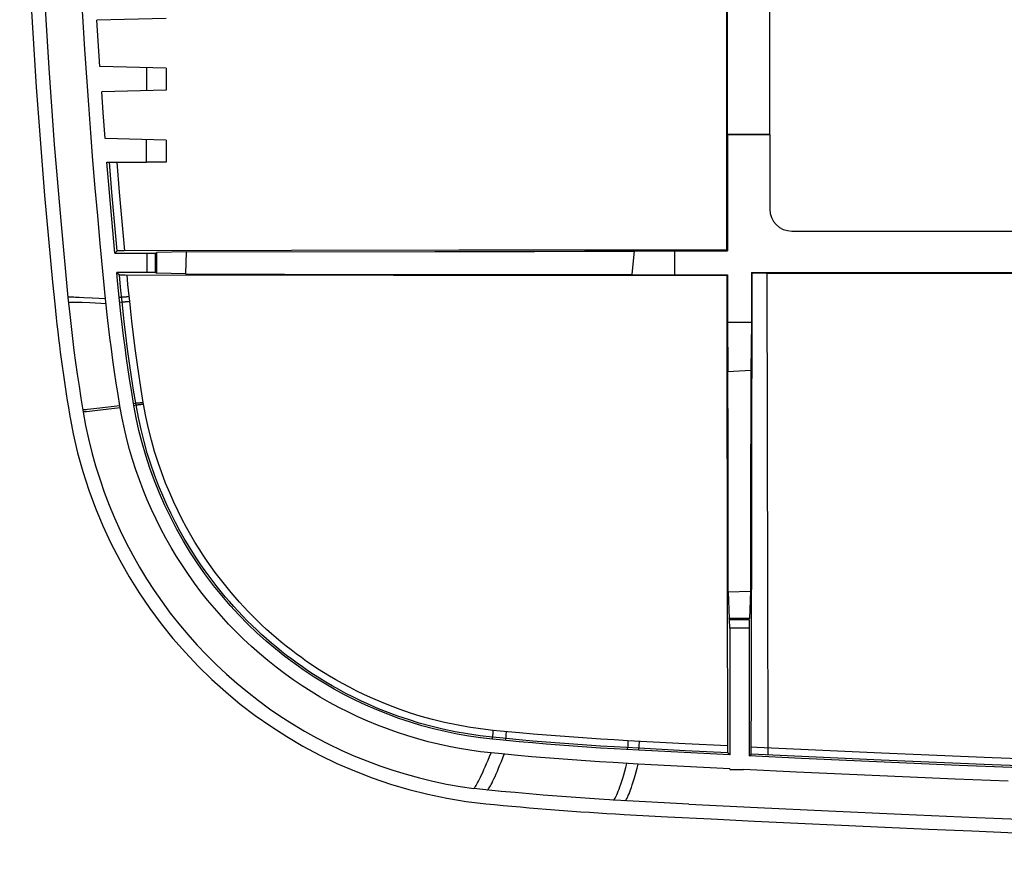
# Model space of a CAD drawing. Units: millimetres. Extents: x -70 to 74, y -46 to 44.
# Drawn here: x -70 to -35, y -46 to -16 of the extents above; entities that cross this region are included whole.
import ezdxf

# ---------------------------------------------------------------- set-up
doc = ezdxf.new("R2010")
doc.units = ezdxf.units.MM
doc.header["$LTSCALE"] = 16.335
doc.layers.get('0').update_dxf_attribs({"linetype": 'CONTINUOUS'})
doc.layers.add('DRAFT', color=7, linetype='CONTINUOUS')
doc.layers.add('RACCORDO', color=7, linetype='CONTINUOUS')

msp = doc.modelspace()

# ---------------------------------------------------------------- linework, layer by layer
at = {"color": 7, "linetype": 'CONTINUOUS'}
for p, q in [((-44.782, -20.231), (-44.782, 13.283)), ((-43.262, 12.783), (-43.262, -20.231)), ((-44.791, -20.235), (-44.782, -20.231)), ((-44.791, -20.235), (-44.791, -24.451)), ((-43.257, -20.235), (-44.791, -20.235)), ((-44.782, -20.231), (-43.262, -20.231)), ((-43.257, -20.235), (-43.262, -20.231)), ((-43.257, -20.235), (-43.257, -22.935)), ((-65.107, -21.235), (-65.814, -21.235)), ((-42.457, -23.735), (46.143, -23.735)), ((-43.366, -25.262), (-33.98, -25.265)), ((-68.662, -26.135), (-68.598, -26.755)), ((-67.288, -26.302), (-67.3, -26.184)), ((-67.238, -26.772), (-67.288, -26.302)), ((-66.768, -30.132), (-66.779, -30.064)), ((-53.082, -42.66), (-53.347, -42.634)), ((-52.376, -42.727), (-53.082, -42.66)), ((-46.365, -43.124), (-48.023, -43.036)), ((-44.707, -43.21), (-46.365, -43.124)), ((-44.707, -43.21), (-44.707, -43.235)), ((-44.707, -43.235), (-44.206, -43.235)), ((-53.864, -43.935), (-53.973, -43.921)), ((-53.754, -43.948), (-53.864, -43.935)), ((-53.645, -43.96), (-53.754, -43.948)), ((-53.536, -43.972), (-53.645, -43.96)), ((-52.975, -44.027), (-53.536, -43.972)), ((-46.183, -44.486), (-48.874, -44.341))]:
    msp.add_line(p, q, dxfattribs=at)
at = {"color": 253, "linetype": 'CONTINUOUS'}
for p, q in [((-68.249, -26.139), (-68.389, -26.135)), ((-68.149, -26.326), (-68.303, -26.321)), ((-68.081, -26.146), (-68.249, -26.139)), ((-67.869, -26.337), (-68.149, -26.326)), ((-67.782, -26.16), (-68.081, -26.146)), ((-67.282, -26.363), (-67.869, -26.337)), ((-67.3, -26.184), (-67.782, -26.16)), ((-67.685, -30.243), (-67.886, -30.266)), ((-67.617, -30.162), (-67.838, -30.187)), ((-66.768, -30.132), (-67.685, -30.243)), ((-66.779, -30.064), (-67.617, -30.162))]:
    msp.add_line(p, q, dxfattribs=at)
at = {"color": 7, "linetype": 'CONTINUOUS'}
for points in [[(-69.907, -1.235), (-69.892, -4.017), (-69.846, -6.793), (-69.769, -9.562), (-69.662, -12.323), (-69.524, -15.078), (-69.356, -17.835), (-69.155, -20.599), (-68.924, -23.365), (-68.662, -26.135)], [(-68.598, -26.755), (-68.549, -27.189), (-68.497, -27.623), (-68.443, -28.057), (-68.385, -28.489), (-68.324, -28.921), (-68.26, -29.353), (-68.193, -29.783), (-68.111, -30.287)], [(-66.779, -30.064), (-66.847, -29.651), (-66.912, -29.239), (-66.973, -28.827), (-67.032, -28.415), (-67.088, -28.004), (-67.141, -27.593), (-67.191, -27.182), (-67.238, -26.772)], [(-68.111, -30.287), (-68.021, -30.776), (-67.916, -31.263), (-67.797, -31.748), (-67.662, -32.231), (-67.511, -32.712), (-67.347, -33.188), (-67.168, -33.658), (-66.976, -34.122), (-66.77, -34.579), (-66.55, -35.029), (-66.317, -35.471), (-66.071, -35.906), (-65.812, -36.334), (-65.539, -36.753), (-65.254, -37.165), (-64.956, -37.567), (-64.646, -37.961), (-64.324, -38.346), (-63.991, -38.72), (-63.646, -39.084), (-63.291, -39.437), (-62.926, -39.778), (-62.55, -40.109), (-62.164, -40.428), (-61.769, -40.736), (-61.364, -41.032), (-60.951, -41.315), (-60.529, -41.585), (-60.099, -41.842), (-59.662, -42.086), (-59.218, -42.317), (-58.767, -42.534), (-58.309, -42.737), (-57.845, -42.927), (-57.376, -43.102), (-56.901, -43.263), (-56.421, -43.41), (-55.937, -43.542), (-55.45, -43.659), (-54.961, -43.761), (-54.468, -43.848), (-53.973, -43.921)], [(-53.347, -42.634), (-53.73, -42.591), (-54.111, -42.538), (-54.491, -42.475), (-54.87, -42.402), (-55.247, -42.32), (-55.621, -42.229), (-55.993, -42.128), (-56.363, -42.017), (-56.729, -41.897), (-57.093, -41.768), (-57.453, -41.63), (-57.81, -41.483), (-58.162, -41.326), (-58.511, -41.161), (-58.855, -40.986), (-59.194, -40.803), (-59.529, -40.611), (-59.859, -40.41), (-60.184, -40.201), (-60.504, -39.984), (-60.819, -39.759), (-61.128, -39.525), (-61.431, -39.284), (-61.728, -39.035), (-62.017, -38.779), (-62.301, -38.516), (-62.577, -38.246), (-62.845, -37.969), (-63.107, -37.685), (-63.361, -37.395), (-63.608, -37.098), (-63.847, -36.795), (-64.079, -36.486), (-64.302, -36.171), (-64.518, -35.849), (-64.726, -35.523), (-64.925, -35.191), (-65.116, -34.854), (-65.298, -34.513), (-65.471, -34.167), (-65.635, -33.817), (-65.79, -33.463), (-65.936, -33.105), (-66.073, -32.744), (-66.201, -32.379), (-66.319, -32.011), (-66.428, -31.64), (-66.527, -31.267), (-66.617, -30.891), (-66.697, -30.513), (-66.768, -30.132)], [(-48.023, -43.036), (-48.924, -42.986), (-49.418, -42.956), (-49.911, -42.923), (-50.405, -42.888), (-50.898, -42.851), (-51.391, -42.812), (-51.884, -42.771), (-52.376, -42.727)], [(-34.625, -43.663), (-36.542, -43.586), (-38.458, -43.504), (-40.374, -43.418), (-42.29, -43.329), (-44.206, -43.235)], [(-48.874, -44.341), (-49.428, -44.308), (-49.935, -44.275), (-50.442, -44.239), (-50.949, -44.201), (-51.456, -44.161), (-51.963, -44.119), (-52.469, -44.074), (-52.975, -44.027)], [(-46.183, -44.486), (-43.7, -44.612), (-41.137, -44.736), (-38.495, -44.855), (-35.773, -44.97), (-32.971, -45.08), (-30.089, -45.184), (-27.127, -45.281), (-20.548, -45.464)]]:
    msp.add_lwpolyline(points, dxfattribs=at)
at = {"color": 253, "linetype": 'CONTINUOUS'}
for points in [[(-68.389, -26.135), (-68.449, -26.133), (-68.502, -26.132), (-68.548, -26.131), (-68.587, -26.131), (-68.619, -26.132), (-68.644, -26.133), (-68.662, -26.135)], [(-68.303, -26.321), (-68.37, -26.319), (-68.43, -26.318), (-68.483, -26.317), (-68.529, -26.316), (-68.568, -26.316), (-68.6, -26.317), (-68.625, -26.318), (-68.643, -26.319)], [(-67.838, -30.187), (-67.953, -30.199), (-68, -30.204), (-68.041, -30.207), (-68.076, -30.21), (-68.103, -30.212), (-68.123, -30.214)], [(-67.886, -30.266), (-67.988, -30.277), (-68.029, -30.281), (-68.063, -30.284), (-68.09, -30.286), (-68.111, -30.287)], [(-53.973, -43.921), (-53.96, -43.913), (-53.945, -43.899), (-53.928, -43.877), (-53.908, -43.848), (-53.885, -43.812), (-53.86, -43.768), (-53.831, -43.717), (-53.8, -43.657), (-53.765, -43.59), (-53.728, -43.514), (-53.689, -43.431), (-53.646, -43.34), (-53.602, -43.241), (-53.554, -43.134), (-53.505, -43.019), (-53.454, -42.898), (-53.401, -42.769), (-53.347, -42.634)], [(-53.481, -43.977), (-53.469, -43.97), (-53.454, -43.956), (-53.436, -43.934), (-53.416, -43.905), (-53.394, -43.869), (-53.369, -43.825), (-53.341, -43.774), (-53.31, -43.714), (-53.277, -43.646), (-53.24, -43.57), (-53.202, -43.486), (-53.16, -43.394), (-53.117, -43.294), (-53.071, -43.186), (-53.023, -43.07), (-52.973, -42.948), (-52.922, -42.818), (-52.869, -42.681)], [(-48.921, -44.339), (-48.907, -44.335), (-48.892, -44.324), (-48.875, -44.305), (-48.857, -44.279), (-48.838, -44.245), (-48.817, -44.204), (-48.793, -44.153), (-48.767, -44.093), (-48.74, -44.024), (-48.711, -43.947), (-48.68, -43.861), (-48.648, -43.766), (-48.614, -43.662), (-48.579, -43.548), (-48.543, -43.427), (-48.506, -43.297), (-48.469, -43.159), (-48.43, -43.014)], [(-48.504, -44.362), (-48.49, -44.359), (-48.475, -44.348), (-48.458, -44.33), (-48.44, -44.304), (-48.421, -44.27), (-48.4, -44.229), (-48.377, -44.178), (-48.351, -44.118), (-48.324, -44.049), (-48.296, -43.972), (-48.266, -43.886), (-48.235, -43.791), (-48.202, -43.686), (-48.168, -43.572), (-48.133, -43.45), (-48.097, -43.32), (-48.06, -43.182), (-48.023, -43.036)]]:
    msp.add_lwpolyline(points, dxfattribs=at)
at = {"color": 7, "linetype": 'CONTINUOUS'}
msp.add_arc((-42.457, -22.935), 0.8, 180, 270, dxfattribs=at)
at = {"layer": 'DRAFT', "color": 7, "linetype": 'CONTINUOUS'}
for p, q in [((-44.826, -9.281), (-44.818, -24.424)), ((-65.107, -16.035), (-67.61, -16.1)), ((-67.564, -16.844), (-67.61, -16.1)), ((-67.503, -17.772), (-67.564, -16.844)), ((-65.107, -17.835), (-67.503, -17.772)), ((-65.814, -17.816), (-65.814, -18.653)), ((-65.107, -17.835), (-65.107, -18.635)), ((-65.107, -18.635), (-67.44, -18.696)), ((-67.386, -19.443), (-67.44, -18.696)), ((-67.316, -20.377), (-67.386, -19.443)), ((-65.107, -20.435), (-67.316, -20.377)), ((-65.814, -21.235), (-65.814, -20.416)), ((-65.107, -20.435), (-65.107, -21.235)), ((-67.156, -22.335), (-67.248, -21.235)), ((-67.248, -21.235), (-65.814, -21.235)), ((-67.06, -23.435), (-67.156, -22.335)), ((-66.959, -24.535), (-67.06, -23.435)), ((-64.382, -24.481), (-65.443, -24.513)), ((-65.443, -25.256), (-65.443, -24.513)), ((-64.382, -24.481), (-64.41, -25.288)), ((-64.382, -24.481), (-55.375, -24.471)), ((-48.161, -24.466), (-48.21, -24.931)), ((-48.161, -24.466), (-46.707, -24.451)), ((-46.707, -24.451), (-46.707, -25.319)), ((-46.707, -24.451), (-44.791, -24.451)), ((-44.791, -24.451), (-44.818, -24.424)), ((-48.21, -24.931), (-48.251, -25.303)), ((-66.862, -25.534), (-66.892, -25.235)), ((-64.41, -25.288), (-65.443, -25.256)), ((-48.251, -25.303), (-46.707, -25.319)), ((-43.924, -25.235), (-43.924, -27.035)), ((-43.924, -25.235), (-43.897, -25.261)), ((-43.924, -25.235), (-33.675, -25.235)), ((-43.907, -32.914), (-43.897, -25.261)), ((-43.366, -25.262), (-43.897, -25.261)), ((-66.791, -26.251), (-66.862, -25.534)), ((-46.707, -25.319), (-44.791, -25.319)), ((-44.791, -25.319), (-44.817, -25.345)), ((-44.791, -25.319), (-44.791, -27.035)), ((-66.741, -26.717), (-66.791, -26.251)), ((-44.791, -27.035), (-44.773, -28.82)), ((-44.791, -27.035), (-43.924, -27.035)), ((-43.924, -27.035), (-43.941, -28.775)), ((-44.773, -28.82), (-43.941, -28.775)), ((-44.769, -31.483), (-44.773, -28.82)), ((-43.941, -28.775), (-43.95, -34.117)), ((-66.275, -30.047), (-66.286, -29.981)), ((-44.758, -36.795), (-44.769, -31.483)), ((-43.95, -34.117), (-43.956, -36.781)), ((-44.758, -36.795), (-43.956, -36.781)), ((-44.758, -36.795), (-44.729, -37.771)), ((-43.956, -36.781), (-43.986, -37.771)), ((-43.986, -37.771), (-44.729, -37.771)), ((-53.034, -42.163), (-53.297, -42.137)), ((-52.331, -42.229), (-53.034, -42.163)), ((-46.352, -42.625), (-47.996, -42.537)), ((-44.707, -42.709), (-46.352, -42.625))]:
    msp.add_line(p, q, dxfattribs=at)
at = {"layer": 'DRAFT', "color": 253, "linetype": 'CONTINUOUS'}
for p, q in [((-43.366, -25.262), (-43.357, -31.014)), ((-43.357, -31.014), (-43.342, -36.747)), ((-43.342, -36.747), (-43.322, -42.453))]:
    msp.add_line(p, q, dxfattribs=at)
at = {"layer": 'DRAFT', "color": 7, "linetype": 'CONTINUOUS'}
for points in [[(-67.3, -26.184), (-67.399, -25.182), (-67.494, -24.181), (-67.585, -23.178), (-67.672, -22.176), (-67.755, -21.173), (-67.833, -20.17), (-67.908, -19.166), (-67.978, -18.162), (-68.045, -17.158), (-68.107, -16.154), (-68.166, -15.149), (-68.22, -14.144), (-68.27, -13.139), (-68.317, -12.134), (-68.359, -11.129), (-68.397, -10.123), (-68.431, -9.117), (-68.461, -8.11), (-68.487, -7.103), (-68.509, -6.096), (-68.527, -5.088)], [(-55.375, -24.471), (-51.769, -24.468), (-49.965, -24.467), (-48.161, -24.466)], [(-64.41, -25.288), (-62.617, -25.29), (-60.823, -25.292), (-48.251, -25.303)], [(-66.286, -29.981), (-66.353, -29.572), (-66.418, -29.163), (-66.479, -28.754), (-66.537, -28.346), (-66.592, -27.938), (-66.645, -27.53), (-66.694, -27.123), (-66.741, -26.717)], [(-53.297, -42.137), (-53.725, -42.087), (-54.152, -42.025), (-54.578, -41.95), (-55.004, -41.863), (-55.428, -41.762), (-55.848, -41.649), (-56.265, -41.524), (-56.678, -41.386), (-57.085, -41.237), (-57.485, -41.077), (-57.88, -40.906), (-58.267, -40.723), (-58.647, -40.531), (-59.021, -40.327), (-59.389, -40.112), (-59.752, -39.887), (-60.109, -39.65), (-60.461, -39.401), (-60.808, -39.14), (-61.151, -38.868), (-61.488, -38.582), (-61.82, -38.282), (-62.147, -37.968), (-62.468, -37.64), (-62.783, -37.297), (-63.092, -36.939), (-63.391, -36.568), (-63.679, -36.184), (-63.958, -35.788), (-64.224, -35.383), (-64.476, -34.968), (-64.715, -34.544), (-64.94, -34.113), (-65.151, -33.674), (-65.347, -33.228), (-65.527, -32.778), (-65.691, -32.324), (-65.84, -31.866), (-65.973, -31.409), (-66.09, -30.954), (-66.19, -30.5), (-66.275, -30.047)], [(-43.929, -42.424), (-43.924, -40.528), (-43.907, -32.914)], [(-47.996, -42.537), (-48.894, -42.487), (-49.386, -42.457), (-49.877, -42.424), (-50.368, -42.39), (-50.859, -42.353), (-51.35, -42.314), (-51.841, -42.272), (-52.331, -42.229)], [(-9.757, -43.812), (-11.663, -43.786), (-13.568, -43.756), (-15.473, -43.722), (-17.378, -43.684), (-19.282, -43.642), (-21.185, -43.597), (-23.089, -43.547), (-24.992, -43.494), (-26.894, -43.436), (-28.797, -43.375), (-30.699, -43.31), (-32.6, -43.241), (-34.502, -43.168), (-36.403, -43.091), (-38.304, -43.01), (-40.205, -42.925), (-42.106, -42.837), (-44.007, -42.744)]]:
    msp.add_lwpolyline(points, dxfattribs=at)
for centre, radius, start, end in [((179.593, -1.235), 250, 174.22978, 185.77022), ((-7.698, -20.161), 61.756, 185.77022, 189.51526), ((-51.838, -27.559), 17, 189.5153, 264.2843), ((-42.489, 65.844), 110.87, 264.28435, 266.87619), ((1.843, 878.156), 924.391, 266.876193, 273.123807)]:
    msp.add_arc(centre, radius, start, end, dxfattribs=at)
at = {"layer": 'RACCORDO', "color": 253, "linetype": 'CONTINUOUS'}
for p, q in [((-67.071, -22.321), (-67.161, -21.235)), ((-66.795, -22.319), (-66.885, -21.235)), ((-66.978, -23.392), (-67.071, -22.321)), ((-66.702, -23.389), (-66.795, -22.319)), ((-66.881, -24.45), (-66.978, -23.392)), ((-66.606, -24.445), (-66.702, -23.389)), ((-65.792, -25.235), (-65.792, -24.535)), ((-65.493, -25.24), (-65.493, -24.53)), ((-66.755, -25.764), (-66.799, -25.319)), ((-66.488, -25.673), (-66.522, -25.324)), ((-66.701, -26.302), (-66.755, -25.764)), ((-66.426, -26.288), (-66.488, -25.673)), ((-66.803, -26.133), (-66.719, -26.125)), ((-66.784, -26.311), (-66.701, -26.302)), ((-66.651, -26.772), (-66.701, -26.302)), ((-66.444, -26.112), (-66.492, -26.116)), ((-66.376, -26.756), (-66.426, -26.288)), ((-66.5, -28.01), (-66.564, -27.508)), ((-66.226, -27.99), (-66.29, -27.49)), ((-66.431, -28.512), (-66.5, -28.01)), ((-66.158, -28.491), (-66.226, -27.99)), ((-66.086, -28.986), (-66.158, -28.491)), ((-66.359, -29.008), (-66.431, -28.512)), ((-66.284, -29.494), (-66.359, -29.008)), ((-66.011, -29.47), (-66.086, -28.986)), ((-66.207, -29.968), (-66.284, -29.494)), ((-65.935, -29.943), (-66.011, -29.47)), ((-66.286, -29.981), (-66.207, -29.968)), ((-66.275, -30.047), (-66.196, -30.033)), ((-66.196, -30.033), (-66.207, -29.968)), ((-65.924, -30.007), (-65.935, -29.943)), ((-44.002, -37.82), (-44.712, -37.82)), ((-44.007, -38.12), (-44.707, -38.12)), ((-53.281, -41.896), (-53.285, -41.944)), ((-53.011, -41.843), (-53.274, -41.817)), ((-52.312, -41.909), (-53.011, -41.843)), ((-52.807, -41.942), (-52.811, -41.99)), ((-53.297, -42.137), (-53.29, -42.068)), ((-53.026, -42.094), (-53.29, -42.068)), ((-52.325, -42.16), (-53.026, -42.094)), ((-52.821, -42.183), (-52.815, -42.114)), ((-48.398, -42.296), (-48.399, -42.341)), ((-48.396, -42.246), (-48.398, -42.296)), ((-48.393, -42.192), (-48.396, -42.246)), ((-46.323, -42.302), (-48.393, -42.192)), ((-47.991, -42.318), (-47.992, -42.363)), ((-47.989, -42.268), (-47.991, -42.318)), ((-47.986, -42.214), (-47.989, -42.268)), ((-44.785, -42.381), (-46.323, -42.302)), ((-48.403, -42.515), (-48.399, -42.444)), ((-47.996, -42.537), (-47.992, -42.465)), ((-46.323, -42.554), (-47.992, -42.465)), ((-44.78, -42.632), (-46.323, -42.554)), ((-39.22, -42.895), (-43.934, -42.675)), ((-43.728, -42.433), (-43.929, -42.424)), ((-39.212, -42.643), (-43.728, -42.433)), ((-43.329, -42.622), (-43.33, -42.656)), ((-43.327, -42.58), (-43.329, -42.622)), ((-43.324, -42.507), (-43.327, -42.58)), ((-43.322, -42.453), (-43.324, -42.507))]:
    msp.add_line(p, q, dxfattribs=at)
at = {"layer": 'RACCORDO', "color": 7, "linetype": 'CONTINUOUS'}
for p, q in [((-66.881, -24.45), (-66.959, -24.535)), ((-66.959, -24.535), (-65.792, -24.535)), ((-66.801, -24.446), (-66.831, -24.447)), ((-66.764, -24.446), (-66.801, -24.446)), ((-66.7, -24.445), (-66.764, -24.446)), ((-66.63, -24.445), (-66.7, -24.445)), ((-54.509, -24.431), (-66.63, -24.445)), ((-65.493, -24.53), (-65.443, -24.513)), ((-66.892, -25.235), (-66.799, -25.319)), ((-65.792, -25.235), (-66.892, -25.235)), ((-65.493, -25.24), (-65.443, -25.256)), ((-66.699, -25.323), (-66.66, -25.324)), ((-66.66, -25.324), (-66.594, -25.324)), ((-66.594, -25.324), (-56.883, -25.336)), ((-56.883, -25.336), (-44.817, -25.345)), ((-44.8, -36.726), (-44.785, -42.403)), ((-44.712, -37.82), (-44.729, -37.771)), ((-44.002, -37.82), (-43.986, -37.771)), ((-44.707, -38.12), (-44.707, -42.709)), ((-44.007, -38.12), (-44.007, -42.744)), ((-44.785, -42.403), (-44.785, -42.468)), ((-44.785, -42.468), (-44.784, -42.526)), ((-44.784, -42.526), (-44.784, -42.559)), ((-44.784, -42.559), (-44.783, -42.587)), ((-44.78, -42.632), (-44.707, -42.709)), ((-44.007, -42.744), (-43.934, -42.675)), ((-43.931, -42.586), (-43.93, -42.551)), ((-43.93, -42.551), (-43.929, -42.49)), ((-43.929, -42.49), (-43.929, -42.424))]:
    msp.add_line(p, q, dxfattribs=at)
for points in [[(-66.831, -24.447), (-66.844, -24.447), (-66.855, -24.448), (-66.864, -24.448), (-66.871, -24.449), (-66.877, -24.449), (-66.88, -24.449), (-66.881, -24.45)], [(-44.818, -24.424), (-47.242, -24.426), (-54.509, -24.431)], [(-66.799, -25.319), (-66.797, -25.32), (-66.794, -25.32), (-66.788, -25.321), (-66.781, -25.321), (-66.772, -25.321), (-66.761, -25.322), (-66.748, -25.322), (-66.733, -25.323), (-66.699, -25.323)], [(-44.817, -25.345), (-44.815, -27.247), (-44.8, -36.726)], [(-44.783, -42.587), (-44.783, -42.598), (-44.782, -42.608), (-44.782, -42.617), (-44.781, -42.623), (-44.781, -42.628), (-44.781, -42.631), (-44.78, -42.632)], [(-43.934, -42.675), (-43.934, -42.673), (-43.933, -42.67), (-43.933, -42.665), (-43.933, -42.659), (-43.932, -42.65), (-43.932, -42.64), (-43.932, -42.629), (-43.931, -42.616), (-43.931, -42.586)]]:
    msp.add_lwpolyline(points, dxfattribs=at)
at = {"layer": 'RACCORDO', "color": 253, "linetype": 'CONTINUOUS'}
for points in [[(-66.492, -26.116), (-66.539, -26.12), (-66.561, -26.122), (-66.582, -26.123), (-66.602, -26.124), (-66.62, -26.125), (-66.638, -26.126), (-66.654, -26.127), (-66.668, -26.128), (-66.681, -26.128), (-66.692, -26.128), (-66.701, -26.128), (-66.709, -26.127), (-66.714, -26.127), (-66.718, -26.126), (-66.719, -26.125)], [(-66.426, -26.288), (-66.474, -26.293), (-66.498, -26.295), (-66.521, -26.297), (-66.543, -26.298), (-66.564, -26.3), (-66.584, -26.301), (-66.602, -26.303), (-66.62, -26.304), (-66.636, -26.304), (-66.65, -26.305), (-66.663, -26.305), (-66.674, -26.305), (-66.683, -26.305), (-66.691, -26.305), (-66.696, -26.304), (-66.7, -26.303), (-66.701, -26.302)], [(-66.564, -27.508), (-66.623, -27.013), (-66.651, -26.772)], [(-66.29, -27.49), (-66.349, -26.996), (-66.376, -26.756)], [(-65.935, -29.943), (-65.959, -29.946), (-65.982, -29.95), (-66.005, -29.953), (-66.028, -29.956), (-66.05, -29.959), (-66.07, -29.962), (-66.09, -29.964), (-66.109, -29.966), (-66.126, -29.968), (-66.142, -29.969), (-66.156, -29.97), (-66.169, -29.971), (-66.18, -29.971), (-66.189, -29.971), (-66.197, -29.971), (-66.202, -29.97), (-66.206, -29.969), (-66.207, -29.968)], [(-65.924, -30.007), (-65.948, -30.011), (-65.971, -30.014), (-65.995, -30.018), (-66.017, -30.021), (-66.039, -30.024), (-66.059, -30.027), (-66.079, -30.029), (-66.098, -30.031), (-66.115, -30.033), (-66.131, -30.034), (-66.145, -30.036), (-66.158, -30.036), (-66.169, -30.037), (-66.178, -30.037), (-66.186, -30.036), (-66.191, -30.036), (-66.195, -30.035), (-66.196, -30.033)], [(-53.29, -42.068), (-53.746, -42.015), (-54.198, -41.948), (-54.643, -41.868), (-55.087, -41.774), (-55.524, -41.667), (-55.942, -41.551), (-56.339, -41.429), (-56.717, -41.301), (-57.075, -41.168), (-57.415, -41.033), (-57.735, -40.896), (-58.039, -40.757), (-58.326, -40.618), (-58.597, -40.48), (-58.855, -40.341), (-59.099, -40.204), (-59.331, -40.067), (-59.554, -39.931), (-59.768, -39.794), (-59.973, -39.659), (-60.173, -39.522), (-60.368, -39.383), (-60.557, -39.244), (-60.745, -39.102), (-60.93, -38.957), (-61.113, -38.808), (-61.294, -38.656), (-61.474, -38.501), (-61.651, -38.342), (-61.826, -38.18), (-61.998, -38.015), (-62.168, -37.848), (-62.334, -37.678), (-62.497, -37.506), (-62.657, -37.332), (-62.813, -37.156), (-62.964, -36.979), (-63.113, -36.801), (-63.26, -36.617), (-63.407, -36.429), (-63.551, -36.237), (-63.698, -36.035), (-63.845, -35.825), (-63.993, -35.605), (-64.144, -35.372), (-64.297, -35.125), (-64.452, -34.863), (-64.608, -34.586), (-64.766, -34.291), (-64.923, -33.979), (-65.078, -33.65), (-65.231, -33.306), (-65.38, -32.944), (-65.523, -32.568), (-65.66, -32.177), (-65.788, -31.772), (-65.907, -31.354), (-66.015, -30.926), (-66.112, -30.486), (-66.196, -30.033)], [(-53.274, -41.817), (-53.722, -41.764), (-54.164, -41.699), (-54.6, -41.621), (-55.035, -41.528), (-55.463, -41.423), (-55.874, -41.31), (-56.262, -41.19), (-56.633, -41.064), (-56.985, -40.934), (-57.317, -40.802), (-57.631, -40.667), (-57.928, -40.531), (-58.21, -40.395), (-58.475, -40.259), (-58.728, -40.123), (-58.968, -39.988), (-59.195, -39.854), (-59.414, -39.72), (-59.624, -39.586), (-59.825, -39.453), (-60.021, -39.318), (-60.212, -39.183), (-60.397, -39.046), (-60.581, -38.906), (-60.763, -38.763), (-60.942, -38.618), (-61.12, -38.469), (-61.295, -38.316), (-61.469, -38.16), (-61.641, -38.002), (-61.81, -37.84), (-61.976, -37.675), (-62.139, -37.509), (-62.298, -37.34), (-62.455, -37.169), (-62.608, -36.997), (-62.757, -36.823), (-62.902, -36.648), (-63.046, -36.468), (-63.19, -36.284), (-63.332, -36.095), (-63.475, -35.897), (-63.62, -35.69), (-63.765, -35.475), (-63.912, -35.246), (-64.062, -35.003), (-64.215, -34.747), (-64.367, -34.474), (-64.521, -34.184), (-64.676, -33.878), (-64.828, -33.556), (-64.978, -33.218), (-65.125, -32.863), (-65.264, -32.494), (-65.398, -32.11), (-65.524, -31.712), (-65.64, -31.303), (-65.745, -30.883), (-65.84, -30.45), (-65.924, -30.007)], [(-53.285, -41.944), (-53.287, -41.966), (-53.288, -41.986), (-53.289, -42.004), (-53.29, -42.02), (-53.291, -42.034), (-53.291, -42.046), (-53.291, -42.055), (-53.291, -42.062), (-53.291, -42.066), (-53.29, -42.068)], [(-53.274, -41.817), (-53.277, -41.844), (-53.281, -41.896)], [(-52.811, -41.99), (-52.812, -42.012), (-52.813, -42.032), (-52.814, -42.05), (-52.815, -42.066), (-52.816, -42.08), (-52.816, -42.092), (-52.816, -42.101), (-52.816, -42.108), (-52.816, -42.112), (-52.815, -42.114)], [(-52.8, -41.863), (-52.803, -41.89), (-52.807, -41.942)], [(-48.393, -42.192), (-48.884, -42.165), (-49.375, -42.135), (-49.865, -42.102), (-50.355, -42.068), (-50.845, -42.032), (-51.334, -41.993), (-51.823, -41.952), (-52.312, -41.909)], [(-47.992, -42.465), (-48.891, -42.416), (-49.382, -42.386), (-49.874, -42.354), (-50.365, -42.319), (-50.855, -42.283), (-51.346, -42.244), (-51.836, -42.203), (-52.325, -42.16)], [(-48.399, -42.341), (-48.4, -42.361), (-48.4, -42.379), (-48.401, -42.395), (-48.401, -42.409), (-48.401, -42.421), (-48.4, -42.43), (-48.4, -42.437), (-48.4, -42.442), (-48.399, -42.444)], [(-47.992, -42.363), (-47.993, -42.383), (-47.993, -42.401), (-47.994, -42.417), (-47.994, -42.431), (-47.994, -42.443), (-47.993, -42.452), (-47.993, -42.459), (-47.993, -42.464), (-47.992, -42.465)], [(-43.33, -42.656), (-43.33, -42.67), (-43.33, -42.682), (-43.33, -42.691), (-43.33, -42.698), (-43.33, -42.702), (-43.329, -42.704)], [(-9.842, -43.482), (-13.217, -43.435), (-16.673, -43.372), (-20.21, -43.293), (-23.82, -43.2), (-27.51, -43.091), (-31.303, -42.962), (-35.206, -42.812), (-39.212, -42.643)], [(-9.837, -43.731), (-13.213, -43.683), (-16.67, -43.62), (-20.209, -43.542), (-23.82, -43.449), (-27.511, -43.34), (-31.306, -43.212), (-35.212, -43.064), (-39.22, -42.895)]]:
    msp.add_lwpolyline(points, dxfattribs=at)
at = {"layer": 'RACCORDO', "color": 7, "linetype": 'CONTINUOUS'}
for centre, major_axis, start_param, end_param in [((-65.792, -24.53), (0.3, 0), -1.570796, -0.05236), ((-65.792, -25.24), (0.3, 0), 0.05236, 1.570796), ((-44.713, -38.12), (0, 0.3), -1.570796, -0.05236), ((-44.002, -38.12), (0, 0.3), 0.05236, 1.570796)]:
    msp.add_ellipse(centre, major_axis=major_axis, ratio=0.017455, start_param=start_param, end_param=end_param, dxfattribs=at)

doc.saveas('drawing.dxf')
